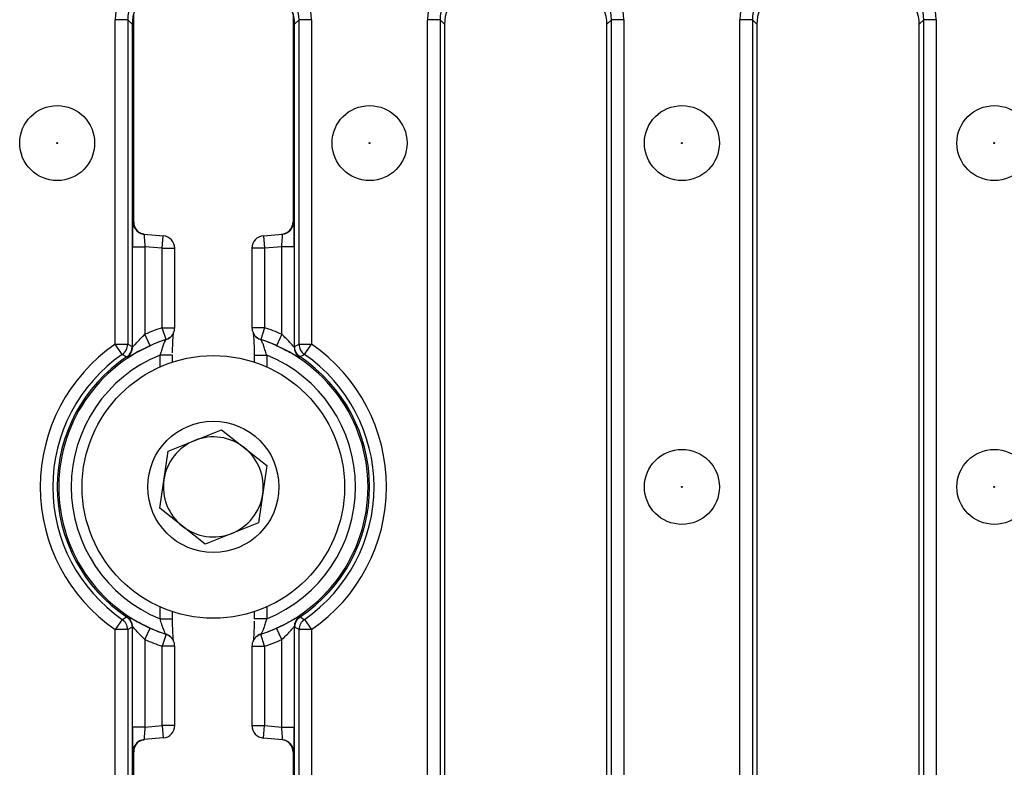
# Model space of a CAD drawing. Units: millimetres. Extents: x 40 to 2075, y -24 to 1455.
# Drawn here: x 443 to 521, y 818 to 878 of the extents above; entities that cross this region are included whole.
import ezdxf

# ---------------------------------------------------------------- set-up
doc = ezdxf.new("R2010")
doc.units = ezdxf.units.MM
doc.header["$LTSCALE"] = 5
doc.linetypes.add('SLD-Solid', pattern=[0])

msp = doc.modelspace()

# ---------------------------------------------------------------- linework, layer by layer
at = {"color": 7, "linetype": 'SLD-Solid', "lineweight": 25}
for p, q in [((451.745, 862.071), (451.745, 878.753)), ((464.501, 878.753), (464.501, 862.106)), ((450.269, 852.306), (450.269, 878.263)), ((451.265, 878.263), (450.269, 878.263)), ((451.265, 878.263), (451.265, 852.306)), ((451.623, 877.905), (451.265, 878.263)), ((451.623, 877.905), (451.623, 852.119)), ((451.623, 877.905), (451.623, 852.117)), ((464.98, 878.263), (464.623, 877.905)), ((464.623, 852.119), (464.623, 877.905)), ((464.623, 852.117), (464.623, 877.905)), ((465.977, 878.263), (464.98, 878.263)), ((464.98, 852.306), (464.98, 878.263)), ((465.977, 878.263), (465.977, 852.306)), ((475.269, 803.525), (475.269, 878.263)), ((476.265, 878.263), (475.269, 878.263)), ((476.265, 878.263), (476.265, 803.525)), ((476.623, 877.905), (476.265, 878.263)), ((476.623, 877.905), (476.623, 803.883)), ((489.98, 878.263), (489.623, 877.905)), ((489.623, 803.883), (489.623, 877.905)), ((490.977, 878.263), (489.98, 878.263)), ((489.98, 803.525), (489.98, 878.263)), ((490.977, 878.263), (490.977, 803.525)), ((500.269, 803.525), (500.269, 878.263)), ((501.265, 878.263), (500.269, 878.263)), ((501.265, 878.263), (501.265, 803.525)), ((501.623, 877.905), (501.265, 878.263)), ((501.623, 877.905), (501.623, 803.883)), ((514.98, 878.263), (514.623, 877.905)), ((514.623, 803.883), (514.623, 877.905)), ((515.977, 878.263), (514.98, 878.263)), ((514.98, 803.525), (514.98, 878.263)), ((515.977, 878.263), (515.977, 803.525)), ((451.685, 862.103), (451.745, 862.071)), ((464.501, 862.106), (464.561, 862.111)), ((452.598, 861.106), (454.118, 860.974)), ((454.032, 859.978), (454.118, 860.974)), ((462.127, 860.982), (463.649, 861.115)), ((462.127, 860.982), (462.214, 859.986)), ((451.649, 852.073), (451.649, 860.098)), ((451.649, 860.098), (452.649, 860.098)), ((452.649, 860.098), (452.649, 853.101)), ((454.032, 859.978), (452.649, 860.098)), ((454.032, 853.631), (454.032, 859.978)), ((455.032, 853.631), (455.032, 859.978)), ((461.214, 859.986), (461.214, 853.631)), ((463.597, 860.107), (462.214, 859.986)), ((462.214, 859.986), (462.214, 853.631)), ((463.597, 853.101), (463.597, 860.107)), ((464.596, 860.107), (463.597, 860.107)), ((464.596, 860.107), (464.596, 852.073)), ((454.337, 852.68), (454.032, 853.631)), ((462.214, 853.631), (461.909, 852.68)), ((453.058, 852.189), (452.649, 853.101)), ((454.332, 852.676), (454.337, 852.68)), ((461.909, 852.68), (461.914, 852.676)), ((463.597, 853.101), (463.188, 852.189)), ((450.269, 852.306), (451.265, 852.306)), ((450.834, 851.486), (450.269, 852.306)), ((451.265, 852.306), (451.623, 852.117)), ((464.623, 852.117), (464.98, 852.306)), ((464.98, 852.306), (465.977, 852.306)), ((465.412, 851.486), (465.977, 852.306)), ((451.205, 851.242), (451.179, 851.288)), ((454.857, 850.874), (454.857, 851.441)), ((461.389, 851.441), (461.389, 850.872)), ((465.067, 851.288), (465.041, 851.242)), ((454.494, 843.754), (458.784, 845.465)), ((458.784, 845.465), (462.411, 842.604)), ((453.83, 839.184), (454.494, 843.754)), ((462.411, 842.604), (461.747, 838.034)), ((457.457, 836.323), (453.83, 839.184)), ((461.747, 838.034), (457.457, 836.323)), ((454.857, 830.347), (454.857, 830.914)), ((461.389, 830.916), (461.389, 830.347)), ((450.834, 830.302), (450.269, 829.481)), ((451.179, 830.5), (451.205, 830.546)), ((465.041, 830.546), (465.067, 830.5)), ((465.412, 830.302), (465.977, 829.481)), ((450.269, 803.525), (450.269, 829.481)), ((451.265, 829.481), (450.269, 829.481)), ((451.623, 829.671), (451.265, 829.481)), ((451.265, 829.481), (451.265, 803.525)), ((451.623, 829.671), (451.623, 803.883)), ((451.623, 829.669), (451.623, 803.883)), ((451.649, 821.69), (451.649, 829.715)), ((452.649, 828.687), (453.058, 829.598)), ((454.337, 829.108), (454.032, 828.157)), ((454.337, 829.108), (454.332, 829.112)), ((461.914, 829.112), (461.909, 829.108)), ((462.214, 828.157), (461.909, 829.108)), ((463.597, 828.687), (463.188, 829.598)), ((464.596, 829.715), (464.596, 821.681)), ((464.98, 829.481), (464.623, 829.671)), ((464.623, 803.883), (464.623, 829.671)), ((464.623, 803.883), (464.623, 829.669)), ((464.98, 803.525), (464.98, 829.481)), ((465.977, 829.481), (464.98, 829.481)), ((465.977, 829.481), (465.977, 803.525)), ((452.649, 828.687), (452.649, 821.69)), ((463.597, 821.681), (463.597, 828.687)), ((454.032, 821.81), (454.032, 828.157)), ((455.032, 821.81), (455.032, 828.157)), ((461.214, 828.157), (461.214, 821.802)), ((462.214, 828.157), (462.214, 821.802)), ((452.649, 821.69), (451.649, 821.69)), ((452.649, 821.69), (454.032, 821.81)), ((454.032, 821.81), (454.118, 820.814)), ((462.127, 820.806), (462.214, 821.802)), ((462.214, 821.802), (463.597, 821.681)), ((463.597, 821.681), (464.596, 821.681)), ((454.118, 820.814), (452.598, 820.682)), ((463.649, 820.673), (462.127, 820.806)), ((451.745, 819.717), (451.685, 819.685)), ((451.745, 803.035), (451.745, 819.717)), ((464.501, 819.682), (464.501, 803.035)), ((464.561, 819.677), (464.501, 819.682))]:
    msp.add_line(p, q, dxfattribs=at)
at = {"color": 8, "linetype": 'SLD-Solid', "lineweight": 25}
for p, q in [((454.032, 859.978), (455.032, 859.978)), ((462.214, 859.986), (461.214, 859.986)), ((454.032, 853.631), (455.032, 853.631)), ((462.214, 853.631), (461.214, 853.631)), ((454.857, 851.441), (453.857, 851.441)), ((453.857, 850.489), (453.857, 851.441)), ((461.389, 851.441), (462.389, 851.441)), ((462.389, 851.441), (462.389, 850.487)), ((453.857, 830.347), (453.857, 831.299)), ((462.389, 831.301), (462.389, 830.347)), ((453.857, 830.347), (454.857, 830.347)), ((462.389, 830.347), (461.389, 830.347)), ((455.032, 828.157), (454.032, 828.157)), ((461.214, 828.157), (462.214, 828.157)), ((455.032, 821.81), (454.032, 821.81)), ((461.214, 821.802), (462.214, 821.802))]:
    msp.add_line(p, q, dxfattribs=at)
at = {"color": 7, "linetype": 'SLD-Solid', "lineweight": 25, "flags": 128}
for points in [[(454.621, 852.823), (454.622, 852.825), (454.627, 852.828)], [(461.619, 852.828), (461.621, 852.827), (461.625, 852.823)], [(461.625, 852.824), (461.635, 852.816), (461.644, 852.81)], [(451.623, 852.119), (451.645, 852.081), (451.649, 852.073)], [(464.596, 852.073), (464.601, 852.081), (464.623, 852.119)], [(451.649, 829.715), (451.645, 829.707), (451.623, 829.669)], [(464.623, 829.669), (464.601, 829.707), (464.596, 829.715)], [(454.627, 828.96), (454.625, 828.961), (454.621, 828.964)], [(461.625, 828.964), (461.623, 828.963), (461.619, 828.96)]]:
    msp.add_lwpolyline(points, dxfattribs=at)
at = {"color": 8, "linetype": 'SLD-Solid', "lineweight": 25, "flags": 128}
for points in [[(461.644, 852.81), (461.769, 852.735), (461.914, 852.676)], [(454.332, 829.112), (454.477, 829.053), (454.608, 828.974)]]:
    msp.add_lwpolyline(points, dxfattribs=at)
at = {"color": 7, "linetype": 'SLD-Solid', "lineweight": 25}
for centre, radius in [((445.623, 868.394), 3), ((470.623, 868.394), 3), ((495.623, 868.394), 3), ((520.623, 868.394), 3), ((445.623, 868.394), 0.042), ((470.623, 868.394), 0.042), ((495.623, 868.394), 0.042), ((520.623, 868.394), 0.042), ((458.12, 840.894), 10.5), ((458.12, 840.894), 5.25), ((495.623, 840.894), 3), ((520.623, 840.894), 3), ((495.623, 840.894), 0.042), ((520.623, 840.894), 0.042)]:
    msp.add_circle(centre, radius, dxfattribs=at)
at = {"color": 8, "linetype": 'SLD-Solid', "lineweight": 25}
for centre, radius, start, end in [((452.684, 862.102), 1, 179.98789, 242.34316), ((454.032, 853.618), 0.989, 287.62725, 306.56743), ((454.038, 853.622), 0.989, 287.59649, 306.51629), ((462.207, 853.622), 0.989, 233.48371, 252.40351), ((454.038, 828.166), 0.989, 53.48371, 72.40351), ((462.207, 828.166), 0.989, 107.59649, 126.51629), ((462.214, 828.17), 0.989, 107.62725, 126.56208), ((452.684, 819.686), 1, 117.65684, 180.01211)]:
    msp.add_arc(centre, radius, start, end, dxfattribs=at)
at = {"color": 7, "linetype": 'SLD-Solid', "lineweight": 25}
for centre, radius, start, end in [((463.562, 862.111), 1, 275.00389, 0.00564), ((452.684, 862.102), 1, 242.34555, 265.0271), ((454.032, 859.978), 1, 0, 85.01893), ((462.214, 859.986), 1, 95, 180), ((458.123, 840.894), 13.378, 107.80719, 114.15097), ((454.032, 853.631), 1, 306.51752, 0), ((462.214, 853.631), 1, 180, 233.48248), ((458.123, 840.894), 13.378, 65.84903, 72.19281), ((458.123, 840.894), 12.377, 107.83802, 252.16198), ((458.123, 840.894), 12.379, 107.80719, 114.15097), ((458.123, 840.894), 12.379, 65.84903, 72.19281), ((458.123, 840.894), 12.377, 287.83802, 72.16198), ((458.123, 840.894), 13.854, 124.53469, 235.46531), ((450.261, 852.311), 1.004, 304.77563, 359.75906), ((450.649, 852.074), 1, 303.75237, 359.96197), ((465.596, 852.074), 1, 180.03803, 236.24763), ((465.985, 852.311), 1.004, 180.24094, 235.22437), ((458.123, 840.894), 13.854, 304.53469, 55.46531), ((458.123, 840.894), 12.858, 124.53469, 235.46531), ((458.123, 840.894), 12.5, 123.74035, 236.25965), ((458.123, 840.894), 12.5, 123.74838, 236.25162), ((458.123, 840.894), 11.377, 112.02349, 247.97651), ((458.123, 840.894), 11.377, 292.02349, 67.97651), ((458.123, 840.894), 12.5, 303.74035, 56.25965), ((458.123, 840.894), 12.5, 303.74838, 56.25162), ((458.123, 840.894), 12.858, 304.53469, 55.46531), ((458.12, 840.894), 4, 51.73526, 111.73526), ((458.12, 840.894), 4, 111.73526, 171.73526), ((458.12, 840.894), 4, 351.73526, 51.73526), ((458.12, 840.894), 4, 171.73526, 231.73526), ((458.12, 840.894), 4, 291.73526, 351.73526), ((458.12, 840.894), 4, 231.73526, 291.73526), ((450.261, 829.477), 1.004, 0.24094, 55.22437), ((450.649, 829.714), 1, 0.03803, 56.24763), ((465.596, 829.714), 1, 123.75237, 179.96197), ((465.985, 829.477), 1.004, 124.77563, 179.75906), ((458.123, 840.894), 12.379, 245.84903, 252.19281), ((458.123, 840.894), 12.379, 287.80719, 294.15097), ((458.123, 840.894), 13.378, 245.84903, 252.19281), ((454.032, 828.157), 1, 0, 53.48248), ((462.214, 828.157), 1, 126.51752, 180), ((458.123, 840.894), 13.378, 287.80719, 294.15097), ((454.032, 821.81), 1, 274.98107, 0), ((462.214, 821.802), 1, 180, 265), ((452.684, 819.686), 1, 94.9729, 117.65445), ((463.562, 819.677), 1, 359.99436, 84.99611)]:
    msp.add_arc(centre, radius, start, end, dxfattribs=at)
for centre, major_axis, ratio, start_param, end_param in [((454.284, 878.232), (-2.85, 2.85), 0.992433, 5.501585, 7.064785), ((461.961, 878.232), (2.85, 2.85), 0.992433, 5.501585, 7.064785), ((479.284, 878.232), (-2.85, 2.85), 0.992433, 5.501585, 7.064785), ((486.961, 878.232), (2.85, 2.85), 0.992433, 5.501585, 7.064785), ((504.284, 878.232), (-2.85, 2.85), 0.992433, 5.501585, 7.064785), ((511.961, 878.232), (2.85, 2.85), 0.992433, 5.501585, 7.064785), ((454.284, 878.232), (2.148, -2.148), 0.98747, 2.359993, 3.923193), ((461.961, 878.232), (2.148, 2.148), 0.98747, 5.501585, 7.064785), ((479.284, 878.232), (2.148, -2.148), 0.98747, 2.359993, 3.923193), ((486.961, 878.232), (2.148, 2.148), 0.98747, 5.501585, 7.064785), ((504.284, 878.232), (2.148, -2.148), 0.98747, 2.359993, 3.923193), ((511.961, 878.232), (2.148, 2.148), 0.98747, 5.501585, 7.064785), ((454.634, 877.883), (-2.137, 2.137), 0.992433, 5.501585, 7.064785), ((461.611, 877.883), (2.137, 2.137), 0.992433, 5.501585, 7.064785), ((479.634, 877.883), (-2.137, 2.137), 0.992433, 5.501585, 7.064785), ((486.611, 877.883), (2.137, 2.137), 0.992433, 5.501585, 7.064785), ((504.634, 877.883), (-2.137, 2.137), 0.992433, 5.501585, 7.064785), ((511.611, 877.883), (2.137, 2.137), 0.992433, 5.501585, 7.064785), ((463.501, 862.106), (0.997, 0.087), 0.99954, 4.712389, 6.195932), ((464.561, 860.104), (0, 2.008), 0.017389, 4.713911, 6.284707), ((452.745, 862.071), (0.886, -0.464), 0.999418, 3.624175, 4.712389), ((451.684, 860.095), (0, 2.008), 0.017389, 1.00967, 1.56928), ((452.684, 860.095), (-0.087, 1.011), 0.034008, 6.269654, 7.848047), ((463.562, 860.104), (0.087, 1.011), 0.034001, 4.718345, 6.289142), ((451.684, 821.693), (0, 2.008), 0.017389, 1.572312, 3.150705), ((452.684, 821.693), (0.087, 1.011), 0.034008, 1.576731, 3.155124), ((463.562, 821.684), (-0.087, 1.011), 0.034001, 3.135636, 4.706433), ((464.561, 821.684), (0, 2.008), 0.017389, 4.180354, 4.710867), ((452.745, 819.717), (0.886, 0.464), 0.999418, 1.570796, 2.65901), ((463.501, 819.682), (0.997, -0.087), 0.99954, 0.087253, 1.570796)]:
    msp.add_ellipse(centre, major_axis=major_axis, ratio=ratio, start_param=start_param, end_param=end_param, dxfattribs=at)
at = {"color": 8, "linetype": 'SLD-Solid', "lineweight": 25}
for centre, start_param, end_param in [((451.684, 860.095), 6.274073, 7.292855), ((464.561, 821.684), 3.140071, 4.180354)]:
    msp.add_ellipse(centre, major_axis=(0, 2.008), ratio=0.017389, start_param=start_param, end_param=end_param, dxfattribs=at)
at = {"color": 7, "linetype": 'SLD-Solid', "lineweight": 25}
for points, knots in [([(452.557, 861.115), (452.548, 861.115), (452.43, 861.11), (452.321, 861.166), (452.22, 861.217)], [0, 0, 0, 0, 0.075607, 1, 1, 1, 1]), ([(454.332, 852.676), (454.31, 852.653), (454.265, 852.606), (454.17, 852.387), (454.059, 852.081), (453.951, 851.749), (453.883, 851.528), (453.857, 851.441)], [0, 0, 0, 0, 0.192577, 0.392823, 0.609265, 0.846666, 1, 1, 1, 1]), ([(454.627, 852.837), (454.552, 852.777), (454.467, 852.707), (454.36, 852.69), (454.346, 852.688)], [0, 0, 0, 0, 0.871905, 1, 1, 1, 1]), ([(454.86, 851.62), (454.861, 851.751), (454.861, 852.122), (454.885, 852.647), (454.916, 853.052), (454.944, 853.249), (454.949, 853.271), (454.951, 853.279)], [0, 0, 0, 0, 0.167843, 0.476742, 0.735254, 0.899113, 1, 1, 1, 1]), ([(461.296, 853.275), (461.296, 853.275), (461.296, 853.275), (461.31, 853.199), (461.333, 853.001), (461.362, 852.613), (461.385, 852.066), (461.387, 851.641), (461.387, 851.441)], [0, 0, 0, 0, 0.042139, 0.139934, 0.289923, 0.497124, 0.762642, 1, 1, 1, 1]), ([(461.649, 852.818), (461.615, 852.839), (461.515, 852.901), (461.404, 853.042), (461.354, 853.139), (461.331, 853.181)], [0, 0, 0, 0, 0.225699, 0.656281, 1, 1, 1, 1]), ([(462.389, 851.441), (462.344, 851.586), (462.256, 851.873), (462.127, 852.253), (462.016, 852.532), (461.948, 852.651), (461.92, 852.671), (461.914, 852.676)], [0, 0, 0, 0, 0.2564342, 0.5046136, 0.7341692, 0.9410537, 1, 1, 1, 1]), ([(451.623, 852.117), (451.612, 852.005), (451.589, 851.782), (451.426, 851.488), (451.259, 851.353), (451.18, 851.289)], [0, 0, 0, 0, 0.343497, 0.687014, 1, 1, 1, 1]), ([(451.205, 851.242), (451.21, 851.242), (451.226, 851.24), (451.383, 851.323), (451.773, 851.545), (452.365, 851.866), (452.828, 852.082), (453.058, 852.189)], [0, 0, 0, 0, 0.0870532, 0.2706134, 0.5160892, 0.7601145, 1, 1, 1, 1]), ([(451.413, 851.509), (451.416, 851.512), (451.501, 851.592), (451.59, 851.807), (451.612, 852.018), (451.623, 852.119)], [0, 0, 0, 0, 0.020437, 0.532789, 1, 1, 1, 1]), ([(463.188, 852.189), (463.403, 852.089), (463.825, 851.893), (464.35, 851.612), (464.732, 851.398), (464.984, 851.256), (465.022, 851.247), (465.041, 851.242)], [0, 0, 0, 0, 0.2249957, 0.4405224, 0.6311785, 0.8139422, 1, 1, 1, 1]), ([(465.066, 851.289), (464.979, 851.36), (464.806, 851.503), (464.652, 851.802), (464.632, 852.015), (464.623, 852.117)], [0, 0, 0, 0, 0.343497, 0.687014, 1, 1, 1, 1]), ([(451.18, 851.289), (451.124, 851.321), (451.009, 851.387), (450.893, 851.452), (450.834, 851.486)], [0, 0, 0, 0, 0.487029, 1, 1, 1, 1]), ([(464.677, 851.801), (464.678, 851.797), (464.697, 851.682), (464.826, 851.488), (464.989, 851.352), (465.067, 851.288)], [0, 0, 0, 0, 0.0202463, 0.5332628, 1, 1, 1, 1]), ([(465.412, 851.486), (465.356, 851.454), (465.24, 851.389), (465.125, 851.322), (465.066, 851.289)], [0, 0, 0, 0, 0.4870291, 1, 1, 1, 1]), ([(450.834, 830.302), (450.89, 830.334), (451.006, 830.399), (451.121, 830.465), (451.18, 830.499)], [0, 0, 0, 0, 0.487029, 1, 1, 1, 1]), ([(451.569, 829.987), (451.568, 829.991), (451.549, 830.106), (451.42, 830.299), (451.256, 830.436), (451.179, 830.5)], [0, 0, 0, 0, 0.020246, 0.533263, 1, 1, 1, 1]), ([(451.18, 830.499), (451.267, 830.428), (451.44, 830.285), (451.594, 829.986), (451.614, 829.773), (451.623, 829.671)], [0, 0, 0, 0, 0.343497, 0.687014, 1, 1, 1, 1]), ([(453.058, 829.598), (452.842, 829.699), (452.42, 829.895), (451.895, 830.176), (451.513, 830.39), (451.262, 830.532), (451.224, 830.541), (451.205, 830.546)], [0, 0, 0, 0, 0.224996, 0.440522, 0.631178, 0.813942, 1, 1, 1, 1]), ([(454.332, 829.112), (454.325, 829.117), (454.298, 829.136), (454.23, 829.256), (454.119, 829.534), (453.99, 829.915), (453.902, 830.201), (453.857, 830.347)], [0, 0, 0, 0, 0.058946, 0.265831, 0.495386, 0.743566, 1, 1, 1, 1]), ([(454.95, 828.513), (454.95, 828.513), (454.95, 828.513), (454.935, 828.589), (454.912, 828.787), (454.883, 829.175), (454.86, 829.722), (454.859, 830.147), (454.859, 830.347)], [0, 0, 0, 0, 0.04214, 0.139937, 0.28993, 0.497137, 0.762661, 1, 1, 1, 1]), ([(461.386, 830.168), (461.385, 830.037), (461.384, 829.666), (461.361, 829.141), (461.33, 828.736), (461.302, 828.539), (461.297, 828.517), (461.295, 828.509)], [0, 0, 0, 0, 0.167843, 0.476742, 0.735254, 0.899113, 1, 1, 1, 1]), ([(462.389, 830.347), (462.362, 830.26), (462.294, 830.039), (462.186, 829.707), (462.076, 829.401), (461.981, 829.182), (461.936, 829.135), (461.914, 829.112)], [0, 0, 0, 0, 0.153334, 0.390735, 0.607177, 0.807423, 1, 1, 1, 1]), ([(465.041, 830.546), (465.036, 830.546), (465.02, 830.547), (464.863, 830.465), (464.473, 830.243), (463.881, 829.922), (463.417, 829.706), (463.188, 829.598)], [0, 0, 0, 0, 0.087053, 0.270613, 0.516089, 0.760114, 1, 1, 1, 1]), ([(464.623, 829.671), (464.634, 829.783), (464.657, 830.006), (464.82, 830.3), (464.986, 830.435), (465.066, 830.499)], [0, 0, 0, 0, 0.343497, 0.687014, 1, 1, 1, 1]), ([(464.833, 830.279), (464.83, 830.276), (464.745, 830.196), (464.656, 829.981), (464.634, 829.77), (464.623, 829.669)], [0, 0, 0, 0, 0.020437, 0.532789, 1, 1, 1, 1]), ([(465.066, 830.499), (465.122, 830.467), (465.237, 830.401), (465.353, 830.336), (465.412, 830.302)], [0, 0, 0, 0, 0.487029, 1, 1, 1, 1]), ([(461.619, 828.951), (461.693, 829.011), (461.779, 829.081), (461.886, 829.098), (461.899, 829.1)], [0, 0, 0, 0, 0.871905, 1, 1, 1, 1]), ([(454.602, 828.966), (454.635, 828.946), (454.732, 828.885), (454.842, 828.746), (454.892, 828.649), (454.914, 828.607)], [0, 0, 0, 0, 0.215548, 0.651775, 1, 1, 1, 1]), ([(452.22, 820.571), (452.33, 820.625), (452.453, 820.686), (452.584, 820.676), (452.597, 820.675)], [0, 0, 0, 0, 0.899287, 1, 1, 1, 1])]:
    msp.add_open_spline(points, degree=3, knots=knots, dxfattribs=at)
at = {"color": 8, "linetype": 'SLD-Solid', "lineweight": 25}
for points, knots in [([(451.661, 852.077), (451.666, 852.081), (451.683, 852.096), (451.767, 852.188), (451.97, 852.421), (452.279, 852.756), (452.525, 852.986), (452.649, 853.101)], [0, 0, 0, 0, 0.043086, 0.171613, 0.429494, 0.713175, 1, 1, 1, 1]), ([(464.568, 852.093), (464.567, 852.094), (464.563, 852.096), (464.522, 852.141), (464.424, 852.251), (464.215, 852.488), (463.938, 852.783), (463.713, 852.993), (463.597, 853.101)], [0, 0, 0, 0, 0.0167882, 0.0516015, 0.2390617, 0.4559841, 0.7193421, 1, 1, 1, 1]), ([(452.649, 828.687), (452.533, 828.795), (452.307, 829.005), (452.031, 829.3), (451.821, 829.537), (451.724, 829.647), (451.682, 829.692), (451.679, 829.694), (451.678, 829.694)], [0, 0, 0, 0, 0.280658, 0.544016, 0.760938, 0.948398, 0.983212, 1, 1, 1, 1]), ([(463.597, 828.687), (463.72, 828.802), (463.967, 829.032), (464.276, 829.367), (464.479, 829.6), (464.562, 829.691), (464.58, 829.707), (464.585, 829.711)], [0, 0, 0, 0, 0.286825, 0.570506, 0.828387, 0.956914, 1, 1, 1, 1])]:
    msp.add_open_spline(points, degree=3, knots=knots, dxfattribs=at)

doc.saveas('drawing.dxf')
